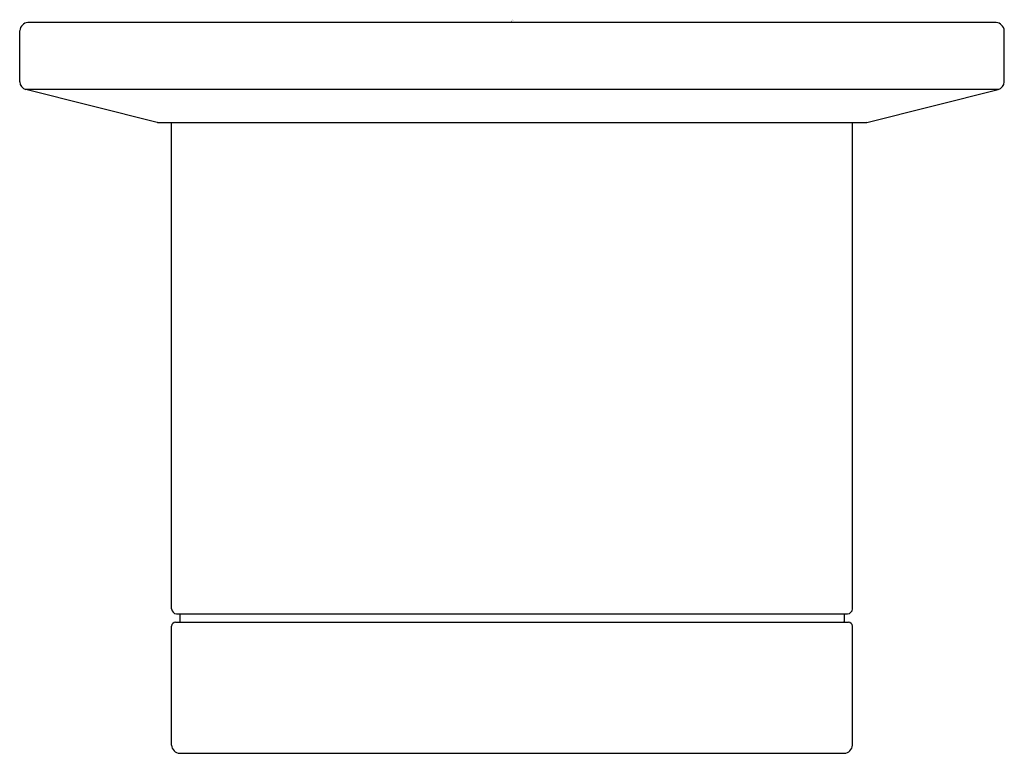
# Model space of a CAD drawing. Extents: x 80 to 82.36, y 4.39 to 6.16.
import ezdxf

# ---------------------------------------------------------------- set-up
doc = ezdxf.new("R2010")
doc.units = 0
doc.header["$LTSCALE"] = 0.64311
doc.layers.get('0').update_dxf_attribs({"color": 255, "linetype": 'CONTINUOUS'})
doc.layers.get('DEFPOINTS').update_dxf_attribs({"linetype": 'CONTINUOUS'})
doc.styles.get("Standard").update_dxf_attribs({"font": 'txt', "width": 0.8})

msp = doc.modelspace()

# ---------------------------------------------------------------- linework, layer by layer
for p, q in [((82.3422, 6.1488), (80.0194, 6.1488)), ((79.9997, 6.0067), (79.9997, 6.1291)), ((82.3619, 6.0067), (82.3619, 6.1291)), ((80.3292, 5.9091), (80.0146, 5.9876)), ((82.347, 5.9876), (80.0146, 5.9876)), ((82.0323, 5.9091), (82.347, 5.9876)), ((80.3316, 5.9089), (82.03, 5.9089)), ((80.3639, 4.7413), (80.3639, 5.9089)), ((81.9977, 4.7413), (81.9977, 5.9089)), ((80.3757, 4.7295), (81.9859, 4.7295)), ((80.3835, 4.7295), (80.3835, 4.711)), ((81.978, 4.7295), (81.978, 4.711)), ((80.3737, 4.7098), (81.9879, 4.7098)), ((80.3639, 4.4145), (80.3639, 4.7)), ((81.9977, 4.4145), (81.9977, 4.7)), ((80.3835, 4.3949), (81.978, 4.3949))]:
    msp.add_line(p, q)
for centre, radius, start, end in [((80.022, 6.1265), 0.0225, 96.6771, 173.3162), ((82.3396, 6.1265), 0.0225, 6.6838, 83.3229), ((80.0208, 6.0078), 0.0212, 183.0975, 252.9025), ((82.3407, 6.0078), 0.0212, 287.0975, 356.9025), ((80.3319, 5.9213), 0.0124, 257.4635, 268.5496), ((82.0297, 5.9213), 0.0124, 271.4504, 282.5365), ((80.377, 4.7426), 0.0132, 185.7105, 264.2915), ((81.9846, 4.7426), 0.0132, 275.7085, 354.2895), ((80.3749, 4.6988), 0.0111, 96.1994, 173.7605), ((80.3914, 4.711), 0.00787, 180, 188.7248), ((81.9702, 4.711), 0.00787, 351.2752, 0), ((81.9867, 4.6988), 0.0111, 6.2395, 83.8006), ((80.385, 4.416), 0.0212, 184.0601, 265.9417), ((81.9765, 4.416), 0.0212, 274.0583, 355.9399)]:
    msp.add_arc(centre, radius, start, end)

# ---------------------------------------------------------------- texts
at = {"layer": 'DEFPOINTS'}
for tag, p, s in [('TRADENAME', (81.1774, 6.1528), 'COMPONENTS'), ('MODELNUMBER', (81.1774, 6.1544), 'K-77980T-4A'), ('PRODUCT', (81.1774, 6.1511), 'BATHROOM SINK FAUCET HANDLE')]:
    msp.add_attdef(tag, p, s, height=0.001, dxfattribs=at)

doc.saveas('drawing.dxf')
